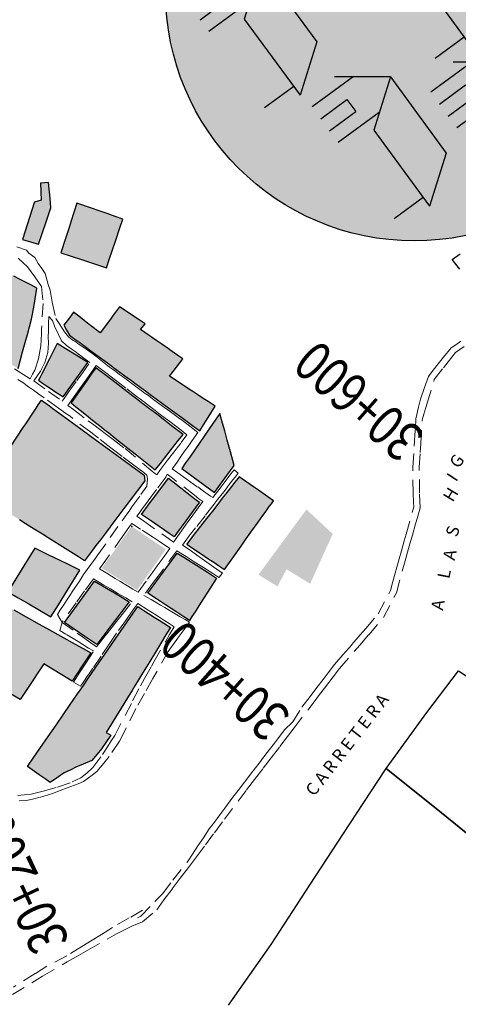
# Model space of a CAD drawing. Units: millimetres. Extents: x 0 to 1149954, y 0 to 8292699.
# Drawn here: x 774432 to 774707, y 8149684 to 8150300 of the extents above; entities that cross this region are included whole.
import ezdxf

# ---------------------------------------------------------------- set-up
doc = ezdxf.new("R2010")
doc.units = ezdxf.units.MM
doc.linetypes.add('DGN Style 2', pattern=[14.09849, 8.459094, -5.639396])
for name, color, linetype in [('1', 7, 'Continuous'), ('1-Achu-ID', 203, 'Continuous'), ('1-Carretera Afirmada xx', 8, 'Continuous'), ('1-Poblados Cuadrados', 251, 'Continuous'), ('1-Terreno Verde-ed', 98, 'Continuous'), ('1-Texto Estacado 01', 50, 'Continuous'), ('Limite Manzana', 7, 'Continuous'), ('Z-URBANA', 7, 'Continuous')]:
    doc.layers.add(name, color=color, linetype=linetype)
doc.styles.add('SIMPLEX', font='simplex.shx')
doc.styles.add('WMF-Arial0', font='ARIAL.TTF')

# ---------------------------------------------------------------- blocks, each defined once
blk = doc.blocks.new('A$C7503790E')
at = {"layer": 'Z-URBANA'}
blk.add_hatch(color=51, dxfattribs=at).paths.add_polyline_path([(0, 12.589, 1), (25.178, 12.589, 1)])
at = {"layer": 'Z-URBANA', "linetype": 'Continuous'}
for p, q in [((13.624, 22.15), (18.404, 22.15)), ((12.503, 20.625), (12.503, 18.05)), ((14.745, 20.625), (14.745, 18.05)), ((4.324, 20.144), (9.104, 20.144)), ((13.25, 18.05), (13.25, 19.698)), ((13.25, 19.698), (13.998, 19.698)), ((13.998, 18.05), (13.998, 19.698)), ((15.295, 19.876), (20.075, 19.876)), ((19.523, 19.876), (19.523, 18.05)), ((3.203, 18.619), (3.203, 16.044)), ((5.445, 18.619), (5.445, 16.044)), ((3.95, 17.692), (4.697, 17.692)), ((3.95, 16.044), (3.95, 17.692)), ((4.697, 16.044), (4.697, 17.692)), ((5.995, 17.87), (10.775, 17.87)), ((10.223, 17.87), (10.223, 16.044)), ((10.022, 15.558), (14.802, 15.558)), ((8.902, 14.033), (8.902, 11.457)), ((11.143, 14.033), (11.143, 11.457)), ((18.289, 14.365), (23.069, 14.365)), ((2.424, 13.175), (7.204, 13.175)), ((9.649, 11.457), (9.649, 13.106)), ((9.649, 13.106), (10.396, 13.106)), ((10.396, 11.457), (10.396, 13.106)), ((11.694, 13.283), (16.474, 13.283)), ((15.922, 13.283), (15.922, 11.457)), ((17.168, 12.84), (17.168, 10.264)), ((19.41, 12.84), (19.41, 10.264)), ((19.961, 12.09), (24.74, 12.09)), ((24.189, 12.09), (24.189, 10.264)), ((1.304, 11.65), (1.304, 9.075)), ((3.545, 11.65), (3.545, 9.075)), ((17.915, 11.913), (18.663, 11.913)), ((17.915, 10.264), (17.915, 11.913)), ((18.663, 10.264), (18.663, 11.913)), ((2.051, 10.723), (2.798, 10.723)), ((2.051, 9.075), (2.051, 10.723)), ((2.798, 9.075), (2.798, 10.723)), ((4.096, 10.901), (8.876, 10.901)), ((8.324, 10.901), (8.324, 9.075)), ((15.334, 9.081), (20.114, 9.081)), ((14.213, 7.556), (14.213, 4.981)), ((16.455, 7.556), (16.455, 4.981)), ((6.927, 7.121), (11.706, 7.121)), ((14.96, 6.629), (15.708, 6.629)), ((14.96, 4.981), (14.96, 6.629)), ((15.708, 4.981), (15.708, 6.629)), ((17.005, 6.807), (21.785, 6.807)), ((21.234, 6.807), (21.234, 4.981)), ((5.806, 5.596), (5.806, 3.021)), ((8.047, 5.596), (8.047, 3.021)), ((6.553, 3.021), (6.553, 4.669)), ((6.553, 4.669), (7.3, 4.669)), ((7.3, 3.021), (7.3, 4.669)), ((8.598, 4.847), (13.378, 4.847)), ((12.826, 4.847), (12.826, 3.021))]:
    blk.add_line(p, q, dxfattribs=at)
at = {"layer": 'Z-URBANA', "linetype": 'Continuous', "flags": 128}
for points in [[(13.624, 22.15), (11.952, 19.876)], [(13.624, 22.15), (15.295, 19.876)], [(18.404, 22.15), (20.075, 19.876)], [(4.324, 20.144), (2.652, 17.87)], [(4.324, 20.144), (5.995, 17.87)], [(9.104, 20.144), (10.775, 17.87)], [(10.022, 15.558), (8.351, 13.283)], [(10.022, 15.558), (11.694, 13.283)], [(14.802, 15.558), (16.474, 13.283)], [(18.289, 14.365), (16.618, 12.09)], [(18.289, 14.365), (19.961, 12.09)], [(23.069, 14.365), (24.74, 12.09)], [(2.424, 13.175), (0.753, 10.901)], [(2.424, 13.175), (4.096, 10.901)], [(7.204, 13.175), (8.876, 10.901)], [(15.334, 9.081), (13.662, 6.807)], [(15.334, 9.081), (17.005, 6.807)], [(20.114, 9.081), (21.785, 6.807)], [(6.927, 7.121), (5.255, 4.847)], [(6.927, 7.121), (8.598, 4.847)], [(11.706, 7.121), (13.378, 4.847)]]:
    blk.add_lwpolyline(points, dxfattribs=at)
at = {"layer": 'Z-URBANA', "linetype": 'Continuous'}
blk.add_circle((12.589, 12.589), 12.589, dxfattribs=at)
blk = doc.blocks.new('Zonas-Urbanas')
at = {"layer": '1', "linetype": 'Continuous', "lineweight": 0, "xscale": 9.43999999994412, "yscale": 9.43999999947846, "zscale": 9.44}
blk.add_blockref('A$C7503790E', (-119.69, -117.98), dxfattribs=at)

msp = doc.modelspace()

# ---------------------------------------------------------------- hatches: boundary and pattern name
at = {"layer": '1-Poblados Cuadrados'}
for points in [[(774451.59, 8150182.03), (774450.14, 8150197.76), (774445.14, 8150197.33), (774445.44, 8150186.79), (774441.27, 8150185.42), (774433.87, 8150162.15), (774443.88, 8150159.14)], [(774496.65, 8150174.92), (774467.85, 8150184.8), (774457.85, 8150153.72), (774486.41, 8150144.44)], [(774474.66, 8150085.25), (774455.38, 8150097.06), (774443.82, 8150074.04), (774459.24, 8150063.68)], [(774566.17, 8150021.32), (774557.39, 8150053.18), (774533.47, 8150018.78), (774554.02, 8150003.84)], [(774590.89, 8149998.66), (774569.32, 8150013.72), (774536.55, 8149971.55), (774560.16, 8149955.65)], [(774544.5, 8149997.76), (774525.16, 8150012.88), (774508.23, 8149990.11), (774528.65, 8149976.13)], [(774627.99, 8149977.92), (774611.55, 8149993.23), (774581.5, 8149952.41), (774593.41, 8149945.04), (774599.07, 8149955.81), (774613.81, 8149946.74)], [(774523.53, 8149968.36), (774502.13, 8149982.59), (774483.41, 8149956.49), (774505.58, 8149942.75)], [(774469.74, 8149955.25), (774441.39, 8149968.93), (774424.55, 8149941.75), (774451.54, 8149926.09)], [(774555.28, 8149950.34), (774530.64, 8149965.89), (774512.21, 8149940.95), (774538.29, 8149923.72)], [(774500.64, 8149935.49), (774478.95, 8149948.26), (774460.08, 8149922.57), (774480.23, 8149908.68)], [(774447.2, 8149896.57), (774464.92, 8149885.73), (774476.45, 8149903.5), (774410.94, 8149940.07), (774386.12, 8149902.11), (774432.26, 8149874.28)], [(774526.47, 8149919.41), (774505.9, 8149932.45), (774436.92, 8149832.39), (774451.13, 8149822.39), (774459.81, 8149828.41), (774463.97, 8149830.39), (774477.28, 8149836.24), (774483.31, 8149843.47), (774489.09, 8149851.91), (774486.2, 8149853.71)]]:
    msp.add_hatch(color=256, dxfattribs=at).paths.add_polyline_path(points)
h = msp.add_hatch(color=256, dxfattribs=at)
h.paths.add_polyline_path([(774439.48, 8150112.39), (774442.79, 8150131.67), (774405.56, 8150151.07), (774398.81, 8150127.81), (774364.35, 8150148.05), (774354.39, 8150130.19), (774366.3, 8150122.59), (774379.23, 8150114.35), (774391.97, 8150106.23), (774430.98, 8150081.36)])
h.paths.add_polyline_path([(774317.93, 8150133.22), (774350.47, 8150132.31), (774350.58, 8150136.19), (774318.03, 8150137.09)], flags=9)
h = msp.add_hatch(color=256, dxfattribs=at)
h.paths.add_polyline_path([(774554.48, 8150057.78), (774530.25, 8150073.71), (774517.99, 8150062.12), (774544.79, 8150042.47)])
h.paths.add_polyline_path([(774530.25, 8150073.71), (774525.81, 8150076.63), (774534.12, 8150087.48), (774512.75, 8150102.41), (774493.63, 8150079.99), (774517.99, 8150062.12)])
h.paths.add_polyline_path([(774512.75, 8150102.41), (774507.73, 8150105.91), (774510.63, 8150109.29), (774494.48, 8150120.01), (774482.31, 8150103.74), (774465.68, 8150116.76), (774459.66, 8150108.44), (774463.23, 8150102.28), (774493.63, 8150079.99)])
h = msp.add_hatch(color=256, dxfattribs=at)
h.paths.add_polyline_path([(774489.13, 8150074.71), (774471.49, 8150054.04), (774516.85, 8150017.94), (774534.32, 8150040.14)])
h.paths.add_polyline_path([(774489.13, 8150074.71), (774479.69, 8150081.93), (774464.15, 8150059.88), (774471.49, 8150054.04)])
h = msp.add_hatch(color=256, dxfattribs=at)
h.paths.add_polyline_path([(774510.4, 8150011.07), (774509.98, 8150014.75), (774465.57, 8150047.09), (774416.3, 8149989.33), (774419.97, 8149986.85), (774423.77, 8149991.85), (774472.57, 8149961.19)])
h.paths.add_polyline_path([(774465.57, 8150047.09), (774445.64, 8150061.62), (774402.98, 8149998.3), (774416.3, 8149989.33)])

# ---------------------------------------------------------------- linework, layer by layer
at = {"layer": '1-Carretera Afirmada xx', "linetype": 'DGN Style 2', "lineweight": 0}
for points in [[(774430.23, 8150157.57, 81.22), (774436.22, 8150155.44, 80.89), (774437.83, 8150153.61, 80.77), (774441.56, 8150150.82, 80.53), (774443.48, 8150147.2, 80.32), (774445.79, 8150143.92, 80.12), (774447.93, 8150140.87, 79.95), (774449.75, 8150134.07, 79.69), (774451.08, 8150130.47, 79.66), (774452.28, 8150122.92, 79.57), (774454.69, 8150112.68, 79.43), (774456.69, 8150109.54, 79.63), (774459.99, 8150104.36, 80.38), (774462.52, 8150101.17, 80.98), (774464.73, 8150099.66, 81.45), (774467.12, 8150098.02, 81.88), (774469.34, 8150096.5, 82.12), (774471.48, 8150095.03, 82.27), (774473.61, 8150093.57, 82.37), (774475.82, 8150092.06, 82.41), (774477.83, 8150090.69, 82.4), (774479.65, 8150089.23, 82.33), (774485.93, 8150084.21, 81.99), (774488.31, 8150082.31, 81.88), (774490.21, 8150080.91, 81.85), (774492.17, 8150079.47, 81.85), (774494.54, 8150077.73, 81.82), (774496.45, 8150076.32, 81.76), (774498.69, 8150074.68, 81.61), (774502.32, 8150072.01, 81.41), (774506.48, 8150068.95, 81.2), (774510.67, 8150065.87, 81.01), (774512.62, 8150064.44, 80.9), (774515.26, 8150062.49, 80.65), (774521.44, 8150057.95, 79.85), (774524.77, 8150055.5, 79.51), (774531.2, 8150050.78, 79.25), (774533.87, 8150048.81, 79.18), (774538.61, 8150045.32, 79.32), (774543.51, 8150041.32, 79.7), (774539.57, 8150035.72, 79.29), (774537.39, 8150032.62, 79.02), (774535.26, 8150029.61, 78.78), (774532.95, 8150026.32, 78.48), (774530.08, 8150022.25, 78.08), (774527.53, 8150018.62, 77.69), (774530.94, 8150016.19, 77.62), (774536.31, 8150012.38, 77.43), (774543.46, 8150007.3, 77.09), (774547.07, 8150004.74, 76.85), (774551.51, 8150001.58, 76.58), (774552.95, 8150000.62, 76.52), (774554.46, 8150002.61, 76.56), (774556.06, 8150004.72, 76.73), (774560.6, 8150010.7, 77.16), (774564.21, 8150015.47, 77.6), (774566.2, 8150018.09, 78.01), (774568.86, 8150015.98, 77.67), (774566.91, 8150013.48, 77.38), (774565.53, 8150011.72, 77.23), (774562.59, 8150007.94, 76.92), (774561.19, 8150006.15, 76.8), (774559.79, 8150004.35, 76.72), (774556.14, 8149999.67, 76.42), (774553.51, 8149996.29, 76.28), (774548.03, 8149989.27, 76.08), (774542.18, 8149981.77, 75.67), (774538.19, 8149976.64, 75.36), (774533.97, 8149970.98, 74.99), (774536.8, 8149969, 74.8), (774539.51, 8149967.1, 74.78), (774542.72, 8149964.84, 74.48), (774546.15, 8149962.43, 73.97), (774549.2, 8149960.29, 73.55), (774552.08, 8149958.27, 73.36), (774555.07, 8149956.17, 73.24), (774559.04, 8149953.39, 73), (774556.75, 8149950.68, 72.85), (774552.91, 8149953.12, 73.02), (774549.28, 8149955.43, 73.13), (774547.09, 8149956.82, 73.27), (774544.03, 8149958.77, 73.59), (774540.69, 8149960.89, 73.99), (774536.28, 8149963.7, 74.36), (774530.42, 8149967.43, 74.77), (774521.76, 8149955.71, 74.02), (774518.7, 8149951.57, 73.74), (774515.81, 8149947.67, 73.57), (774509.76, 8149939.47, 73.29), (774514.31, 8149936.8, 72.63), (774517.51, 8149934.93, 72.13), (774520.15, 8149933.39, 71.75), (774522.81, 8149931.83, 71.49), (774526.14, 8149929.88, 71.27), (774529.32, 8149928.02, 71.13), (774532.51, 8149926.15, 71.04), (774535.69, 8149924.29, 71.11), (774538.37, 8149922.72, 71.24), (774534.97, 8149918.08, 71.09), (774531.88, 8149913.88, 70.76), (774530.37, 8149911.82, 70.51), (774528.78, 8149909.65, 70.2), (774527.04, 8149907.28, 69.95), (774524.94, 8149904.41, 69.72), (774515.3, 8149887.38, 68.28), (774510.09, 8149878.17, 67.53), (774504.69, 8149868.62, 66.78), (774498.7, 8149856.7, 65.91), (774496.07, 8149851.47, 65.51), (774494.45, 8149848.26, 65.29), (774488.07, 8149838.74, 64.89), (774484.65, 8149834.55, 64.31), (774480.36, 8149829.28, 63.96), (774477.41, 8149827.08, 63.6), (774475.06, 8149825.31, 63.37), (774472.06, 8149823.12, 63.08), (774468.65, 8149821.54, 62.78), (774461.77, 8149819.05, 62.19), (774457.31, 8149817.33, 61.8), (774452.55, 8149815.47, 61.48), (774444.09, 8149812.94, 60.91), (774440.95, 8149812.23, 60.7), (774436.22, 8149811.15, 60.42), (774431.68, 8149810.88, 60.04)], [(774431.02, 8150150.46, 80.87), (774434.2, 8150147.59, 80.57), (774436.98, 8150145.1, 80.29), (774441.49, 8150138.7, 79.89), (774445.65, 8150132.81, 79.66), (774446.62, 8150122.19, 79.45), (774445.76, 8150105.77, 79.2), (774445.62, 8150103.14, 79.14), (774445.43, 8150099.36, 79.15), (774445.23, 8150095.69, 79.12), (774443.85, 8150087.49, 79.01), (774441.5, 8150080.32, 78.9), (774440.12, 8150077.82, 79.04), (774438.51, 8150074.89, 79.32), (774432.25, 8150078.98, 80.02), (774428.7, 8150081.19, 80.39)], [(774458.61, 8150060.97, 78.6), (774459.88, 8150062.75, 79.35), (774461.14, 8150064.52, 79.94), (774462.42, 8150066.31, 80.18), (774467.86, 8150073.94, 81.13), (774470.43, 8150077.54, 81.6), (774475.9, 8150085.2, 82.04), (774473.05, 8150087.29, 82.06), (774469.43, 8150089.95, 82.02), (774466.64, 8150091.99, 81.94), (774464.32, 8150093.68, 81.71), (774461.33, 8150095.88, 81.23), (774458.15, 8150098.66, 80.74), (774456.39, 8150102.72, 80.22), (774453.9, 8150107.92, 79.58), (774452.62, 8150111.55, 79.38), (774450.2, 8150113.89, 79.32), (774449.98, 8150109.68, 79.24), (774449.98, 8150104.63, 79.17), (774449.84, 8150101.55, 79.14), (774449.95, 8150097.31, 79.1), (774449.58, 8150091.52, 79.12), (774447.71, 8150085.12, 78.98), (774445.05, 8150079.66, 78.82), (774440.79, 8150073.67, 79.07)], [(774502.14, 8149732.41, 11.84), (774508.92, 8149735.12, 11.24), (774517.81, 8149742.74, 10.13), (774522.31, 8149748.96, 9.27), (774527.56, 8149755.9, 8.15), (774532.51, 8149762.44, 7.67), (774537.64, 8149769.14, 7.18), (774542.73, 8149775.8, 6.27), (774548.35, 8149783.4, 6.04), (774553.91, 8149790.92, 5.21), (774560.25, 8149799.42, 4.54), (774568.72, 8149810.66, 3.98), (774574.08, 8149817.78, 3.24), (774579, 8149824.2, 2.76), (774584.53, 8149831.42, 2.44), (774589.42, 8149837.8, 2.29), (774594.91, 8149844.96, 2.3), (774599.75, 8149851.27, 2.18), (774603.78, 8149856.53, 2.07), (774615.73, 8149872.13, 2.03), (774619.74, 8149877.36, 2.07), (774622.9, 8149881.48, 2.01), (774625.59, 8149884.99, 1.93), (774628.32, 8149888.56, 1.97), (774632.25, 8149893.68, 1.97), (774644.89, 8149908.33, 1.95), (774650.54, 8149914.88, 1.89), (774659.83, 8149925.64, 2.02), (774667.83, 8149941.01, 2.09), (774673.36, 8149961.17, 2.18), (774675.49, 8149968.73, 2.19), (774676.72, 8149973.09, 2.18), (774677.88, 8149977.23, 2.22), (774679.85, 8149984.23, 2.34), (774680.97, 8149988.21, 2.38), (774682.69, 8149994.3, 2.36), (774682.3, 8150003.42, 2.32), (774682.18, 8150019.6, 2.27), (774682.78, 8150028.92, 2.22), (774683.12, 8150034.34, 2.17), (774684.07, 8150049.25, 2.37), (774685.12, 8150052.8, 2.34), (774686.35, 8150056.96, 2.39), (774687.2, 8150059.83, 2.51), (774691.56, 8150074.59, 3.62), (774697.23, 8150081.81, 4.24), (774700.22, 8150085.58, 4.47), (774704.8, 8150091.34, 4.56), (774710.31, 8150095.12, 4.39)], [(774505.72, 8149737.7, 11.18), (774507.81, 8149738.68, 10.94), (774516.69, 8149747.88, 9.65), (774521.46, 8149752.83, 9.02), (774527.93, 8149761.19, 8.16), (774537.39, 8149773.41, 7.12), (774540.22, 8149777.64, 6.82), (774543.59, 8149782.69, 6.27), (774546.99, 8149787.76, 5.87), (774550.7, 8149793.31, 5.61), (774553.9, 8149797.59, 5.42), (774557.33, 8149802.2, 4.96), (774560.48, 8149806.42, 4.7), (774565.52, 8149813.19, 4.1), (774568.7, 8149817.33, 3.61), (774572.79, 8149822.68, 3.2), (774578.19, 8149829.72, 2.82), (774583.49, 8149836.63, 2.41), (774588.46, 8149843.12, 2.84), (774592.93, 8149848.96, 2.72), (774597.87, 8149855.39, 2.07), (774603.08, 8149860.28, 2.05), (774608.66, 8149869.48, 2.07), (774613.82, 8149876.22, 2.1), (774618.11, 8149881.81, 2.08), (774622.04, 8149886.94, 2.07), (774625.15, 8149891, 2.11), (774629.14, 8149896.21, 2.21), (774634.32, 8149902.21, 2.3), (774639.87, 8149908.64, 2.29), (774645.12, 8149914.72, 2.06), (774648.65, 8149918.81, 2.05), (774656.49, 8149927.9, 2.09), (774664.09, 8149942.48, 2.11), (774665.64, 8149948.13, 2.09), (774667.08, 8149953.39, 2.15), (774668.09, 8149957.06, 2.25), (774669.51, 8149962.24, 2.29), (774670.94, 8149967.34, 2.29), (774671.85, 8149970.57, 2.26), (774672.69, 8149973.54, 2.19), (774673.9, 8149977.86, 2.16), (774678.66, 8149994.77, 2.31), (774678.53, 8149997.84, 2.41), (774678.3, 8150003.32, 2.38), (774678.18, 8150019.71, 2.35), (774679.01, 8150032.75, 2.33), (774679.22, 8150035.96, 2.29), (774679.48, 8150040.11, 2.34), (774679.74, 8150044.12, 2.42), (774680.11, 8150049.95, 2.64), (774681.73, 8150057.27, 2.96), (774682.84, 8150062.27, 3.21), (774685.43, 8150069.49, 3.58), (774687.94, 8150076.46, 4.17), (774690.95, 8150080.3, 4.19), (774694.09, 8150084.29, 4.46), (774697.41, 8150088.47, 4.84), (774702.04, 8150094.29, 5.19), (774704.97, 8150096.31, 5.01), (774708.18, 8150098.51, 4.76)], [(774515.62, 8150016.63, 77.09), (774517.77, 8150015, 77.12), (774520.17, 8150018.16, 77.39), (774524.62, 8150024.01, 77.95), (774527.7, 8150028.06, 78.27), (774533.12, 8150035.19, 78.74), (774536.74, 8150039.94, 79.15), (774533.07, 8150042.75, 79.09), (774529.48, 8150045.49, 79.14), (774525.97, 8150048.17, 79.26), (774523.14, 8150050.33, 79.39), (774520.02, 8150052.72, 79.59), (774516.81, 8150055.16, 79.84), (774511.49, 8150059.23, 80.57), (774509.57, 8150060.7, 80.79), (774507.64, 8150062.16, 80.96), (774505.79, 8150063.58, 81.02), (774498.52, 8150069.13, 81.2), (774494.75, 8150072.01, 81.47), (774491.99, 8150074.12, 81.68), (774485.66, 8150078.95, 81.75), (774479.99, 8150083.28, 82.05), (774477.06, 8150079.17, 81.89), (774474.11, 8150075.06, 81.5), (774469.73, 8150068.95, 80.77), (774465.66, 8150063.27, 79.89), (774462.06, 8150058.25, 78.71), (774465.73, 8150055.68, 78.45), (774474.88, 8150048.77, 77.69), (774478.42, 8150046.1, 77.35), (774481.93, 8150043.45, 77.1), (774486.36, 8150040.1, 76.88), (774490.54, 8150036.95, 76.77), (774498.07, 8150031.27, 76.74), (774515.83, 8150016.44, 76.99)], [(774430.86, 8149814.24, 60.02), (774434.82, 8149814.63, 60.3), (774439.21, 8149815.07, 60.56), (774446.61, 8149817.03, 61.08), (774455.6, 8149819.4, 61.73), (774464.96, 8149822.79, 62.45), (774470.26, 8149825.39, 62.88), (774474.07, 8149828.13, 63.23), (774477.81, 8149831.72, 63.61), (774483.79, 8149839.89, 64.27), (774486.9, 8149844.69, 64.87), (774489.37, 8149848.51, 65.27), (774491.5, 8149851.82, 65.49), (774502.74, 8149873.42, 67.14), (774507.62, 8149882.79, 67.83), (774510.06, 8149887.48, 68.09), (774514.53, 8149895.27, 68.8), (774516.03, 8149897.88, 68.91), (774523.41, 8149910.73, 69.97), (774525.85, 8149914.99, 70.3), (774528.67, 8149919.89, 70.55), (774525.63, 8149921.84, 70.6), (774522.17, 8149924.05, 70.9), (774519.02, 8149926.07, 71.3), (774516.16, 8149927.9, 71.72), (774512.51, 8149930.24, 72.35), (774505.9, 8149934.47, 73.21), (774502.88, 8149930.22, 73.07), (774498.78, 8149924.45, 72.69), (774492.59, 8149915.74, 71.88), (774488.42, 8149909.57, 71.58), (774482.92, 8149901.44, 71.17), (774477.88, 8149893.99, 70.69), (774475.77, 8149890.88, 70.51), (774474.15, 8149888.48, 70.34), (774472.68, 8149886.3, 70.18), (774471.37, 8149884.36, 69.95), (774470.17, 8149882.6, 69.67), (774465.6, 8149885.19, 69.55), (774469.7, 8149891.53, 70.11), (774473.32, 8149897.12, 70.49), (774478.21, 8149904.68, 71.07), (774475.17, 8149906.53, 70.99), (774471.5, 8149908.76, 71.02), (774468.53, 8149910.57, 71.13), (774460.93, 8149915.19, 71.48), (774457.16, 8149917.49, 71.75), (774458.55, 8149922.6, 71.88), (774455.66, 8149927.6, 72.09), (774457.18, 8149930.08, 72.3), (774459.77, 8149933.96, 72.72), (774462.17, 8149937.58, 73.08), (774466.58, 8149944.21, 73.67), (774469.36, 8149948.39, 73.98), (774472.06, 8149952.45, 74.24), (774476.59, 8149958.79, 74.61), (774478.43, 8149961.36, 74.73), (774480.97, 8149964.92, 74.87), (774488.61, 8149975.61, 75.23), (774496.18, 8149986.21, 75.61), (774499.03, 8149990.2, 75.74), (774500.45, 8149992.17, 75.83), (774502.3, 8149994.77, 75.97), (774507.84, 8150002.52, 76.46), (774511.67, 8150007.87, 76.76), (774512.11, 8150012.34, 76.89), (774511.59, 8150014.76, 76.92), (774509.76, 8150016.44, 76.92), (774503.54, 8150021.01, 76.83), (774496.11, 8150026.47, 76.7), (774492.46, 8150029.27, 76.65), (774489.07, 8150031.87, 76.63), (774481.27, 8150037.86, 76.81), (774476.47, 8150041.54, 77.11), (774464.84, 8150050.47, 78.28), (774462.91, 8150051.95, 78.42), (774460.34, 8150053.78, 78.56), (774458.35, 8150055.2, 78.64), (774456.3, 8150056.67, 78.7), (774447.34, 8150063.07, 78.75), (774443.99, 8150065.47, 78.82), (774440.58, 8150067.9, 78.95), (774437.57, 8150070.06, 79.17), (774433.91, 8150072.67, 79.52), (774430.82, 8150074.56, 79.87)], [(774440.77, 8150073.68, 79.01), (774450.05, 8150067.12, 78.89), (774458.65, 8150061.04, 78.84)], [(774478.2, 8149949.76, 74.18), (774472.69, 8149942.27, 73.62), (774467.42, 8149934.87, 73.08), (774458.55, 8149922.6, 71.9), (774468, 8149915.91, 71.34), (774471.26, 8149913.61, 71.23), (774475.15, 8149910.86, 71.19), (774480.15, 8149907.31, 71.27), (774484.66, 8149913.02, 71.58), (774488.27, 8149917.6, 71.96), (774491.86, 8149922.14, 72.29), (774496.16, 8149927.59, 72.69), (774502.41, 8149935.5, 73.22), (774498.38, 8149937.87, 73.3), (774493.5, 8149940.74, 73.49), (774488.76, 8149943.54, 73.7), (774484.77, 8149945.89, 73.96), (774478.2, 8149949.76, 74.18)], [(774508.95, 8149742.47, 10.87), (774500.63, 8149737.65, 12.03), (774490.18, 8149731.66, 13.1), (774483.23, 8149727.37, 13.86), (774477.3, 8149723.71, 14.58), (774470.92, 8149719.78, 15.4), (774461.58, 8149713.94, 16.19), (774449.06, 8149707.41, 17.41), (774441.61, 8149702.78, 18.08), (774428.05, 8149694.36, 19.13)], [(774427.6, 8149689.75, 19.19), (774446.28, 8149701.21, 17.63), (774461.78, 8149710.08, 16.1), (774467.34, 8149713.25, 15.51), (774474.61, 8149717.41, 14.78), (774492.64, 8149727.73, 12.79), (774497.23, 8149730.07, 12.32), (774502.14, 8149732.41, 11.83)]]:
    msp.add_polyline3d(points, dxfattribs=at)
for points in [[(774523.43, 8150013.51, 77.18), (774517.66, 8150005.7, 76.96), (774514.68, 8150001.67, 76.86), (774510.18, 8149995.59, 76.74), (774508.76, 8149993.66, 76.6), (774507.34, 8149991.73, 76.14), (774505.36, 8149989.05, 75.66), (774509.5, 8149986.11, 75.6), (774525.11, 8149975.02, 75.27), (774528.25, 8149972.79, 75.12), (774530.36, 8149975.72, 75.51), (774532.3, 8149978.4, 75.84), (774535.87, 8149983.36, 75.85), (774537.34, 8149985.4, 75.9), (774538.79, 8149987.41, 75.98), (774540.39, 8149989.64, 76.13), (774543.77, 8149994.33, 76.42), (774546.57, 8149998.21, 76.54), (774544.26, 8149999.98, 76.8), (774541.42, 8150002.16, 77.04), (774528.47, 8150012.1, 77.15), (774524.27, 8150015.32, 77.27)], [(774501.26, 8149983.15, 75.41), (774498.9, 8149979.83, 75.27), (774496.41, 8149976.33, 75.16), (774488.22, 8149964.82, 74.82), (774485.25, 8149960.63, 74.67), (774481.98, 8149956.04, 74.48), (774487.12, 8149952.94, 74.16), (774491.88, 8149950.07, 73.91), (774494.76, 8149948.33, 73.9), (774499.48, 8149945.48, 73.73), (774502.89, 8149943.42, 73.46), (774506.14, 8149941.46, 73.42), (774512.13, 8149949.71, 73.59), (774515.07, 8149953.77, 73.75), (774518.08, 8149957.92, 73.99), (774521.8, 8149963.05, 74.36), (774526.02, 8149968.87, 74.85), (774519.51, 8149973.15, 75.13), (774515.81, 8149975.59, 75.2), (774507.73, 8149980.9, 75.31), (774502.29, 8149984.47, 75.47)]]:
    msp.add_polyline3d(points, close=True, dxfattribs=at)
at = {"layer": '1-Poblados Cuadrados'}
for points in [[(774441.35, 8150185.65, 84.85), (774433.87, 8150162.15, 81.42), (774443.88, 8150159.14, 81.24), (774446.14, 8150165.85, 81.66), (774448.59, 8150173.14, 81.99), (774451.59, 8150182.03, 82.75), (774451.04, 8150187.99, 83.42), (774450.14, 8150197.76, 84.16), (774445.14, 8150197.33, 84.38), (774445.44, 8150186.79, 83.61), (774441.27, 8150185.42, 84.68)], [(774467.85, 8150184.8, 84.16), (774465.98, 8150179, 83.08), (774464.33, 8150173.85, 82.32), (774462.96, 8150169.59, 81.9), (774460.74, 8150162.69, 81.61), (774457.85, 8150153.72, 81.08), (774470.71, 8150149.54, 81.17), (774477.59, 8150147.3, 80.98), (774486.41, 8150144.44, 80.02), (774488.34, 8150150.18, 80.5), (774489.99, 8150155.1, 80.68), (774492.45, 8150162.41, 81.75), (774494.59, 8150168.79, 83.23), (774496.65, 8150174.92, 85.73), (774491.88, 8150176.56, 84.75), (774486.71, 8150178.33, 84.25), (774481.71, 8150180.04, 84.15), (774476.98, 8150181.67, 84.22), (774467.85, 8150184.8, 84.39)], [(774430.98, 8150081.36, 80.43), (774432.29, 8150086.15, 80.89), (774433.87, 8150091.9, 81.07), (774435.43, 8150097.61, 81.04), (774436.82, 8150102.68, 80.94), (774439.48, 8150112.39, 80.33), (774440.77, 8150119.9, 80.13), (774441.65, 8150125.05, 79.95), (774442.79, 8150131.67, 79.77), (774439.33, 8150133.47, 80.72), (774435.55, 8150135.44, 82.16), (774432.39, 8150137.08, 83.24), (774428.42, 8150139.16, 84.23)], [(774463.21, 8150102.3, 81.36), (774466.55, 8150099.85, 81.97), (774469.61, 8150097.61, 82.37), (774473.81, 8150094.52, 82.58), (774475.81, 8150093.06, 82.62), (774478.2, 8150091.3, 82.56), (774486.92, 8150084.91, 82.01), (774490.81, 8150082.06, 81.94), (774496.4, 8150077.96, 81.93), (774499.25, 8150075.87, 81.79), (774501.99, 8150073.86, 81.53), (774504.12, 8150072.29, 81.38), (774510.73, 8150067.45, 81.13), (774513.76, 8150065.23, 81), (774517.53, 8150062.46, 80.61), (774521.51, 8150059.55, 80.05), (774526.32, 8150056.02, 79.45), (774533.42, 8150050.81, 79.54), (774540.3, 8150045.76, 79.47), (774544.79, 8150042.47, 79.83), (774547.18, 8150046.26, 80.22), (774550.03, 8150050.75, 80.41), (774554.48, 8150057.78, 80.54), (774550.06, 8150060.69, 79.6), (774546.96, 8150062.72, 78.82), (774543.5, 8150065, 78.53), (774540.51, 8150066.96, 78.7), (774537.79, 8150068.75, 79.05), (774534.89, 8150070.66, 79.73), (774525.81, 8150076.63, 82.04), (774528.08, 8150079.59, 82.15), (774530.11, 8150082.25, 82.38), (774532.23, 8150085.02, 82.47), (774534.12, 8150087.48, 82.02), (774531.1, 8150089.59, 82.6), (774526.92, 8150092.51, 82.63), (774524.94, 8150093.89, 82.75), (774523.08, 8150095.19, 82.91), (774520.96, 8150096.67, 83.21), (774517.93, 8150098.79, 83.68), (774507.73, 8150105.91, 84.78), (774510.63, 8150109.29, 83.7), (774506.24, 8150112.2, 84.45), (774494.48, 8150120.01, 85.47), (774492, 8150116.69, 85.43), (774490.52, 8150114.72, 85.39), (774488.78, 8150112.39, 85.22), (774482.31, 8150103.74, 84.29), (774475.58, 8150109.01, 84.11), (774472.44, 8150111.47, 84.11), (774469.03, 8150114.14, 84.19), (774465.68, 8150116.76, 84.15), (774463.11, 8150113.21, 83.09), (774459.66, 8150108.44, 80.84), (774461.36, 8150105.5, 80.86), (774463.23, 8150102.28, 81.12)], [(774418.07, 8150020.26, 76.96), (774434.29, 8150044.6, 77.92), (774435.8, 8150046.87, 78.06), (774441.07, 8150054.77, 78.49), (774442.37, 8150056.71, 78.55), (774443.67, 8150058.67, 78.55), (774445.64, 8150061.62, 78.61), (774450.59, 8150058.01, 78.82), (774452.68, 8150056.48, 78.94), (774455.02, 8150054.79, 78.92), (774458.71, 8150052.1, 78.84), (774467.92, 8150045.39, 77.83), (774479.13, 8150037.22, 76.89), (774484.58, 8150033.25, 76.64), (774488.17, 8150030.63, 76.63), (774492.91, 8150027.18, 76.66), (774509.98, 8150014.75, 76.9), (774510.4, 8150011.07, 76.85), (774500.6, 8149998.15, 76.17), (774497.31, 8149993.82, 75.83), (774491.65, 8149986.35, 75.65), (774488.67, 8149982.42, 75.53), (774485.66, 8149978.46, 75.44), (774482.53, 8149974.32, 75.47), (774479.76, 8149970.67, 75.31), (774477.59, 8149967.82, 75.07), (774472.57, 8149961.19, 74.68), (774468.85, 8149963.52, 74.84), (774457.22, 8149970.83, 75.2), (774453.12, 8149973.41, 75.36), (774449.86, 8149975.46, 74.74), (774446.2, 8149977.76, 72.91), (774442.18, 8149980.29, 71.58), (774438.43, 8149982.64, 71.69), (774435.51, 8149984.47, 72.27), (774431.93, 8149986.72, 73.17)], [(774441.42, 8149968.98, 71.22), (774438.73, 8149964.65, 71.08), (774436.31, 8149960.74, 71.19), (774431.29, 8149952.63, 72.4), (774424.55, 8149941.75, 71.69), (774430.97, 8149938.03, 72.1), (774437.67, 8149934.14, 72.13), (774444.39, 8149930.24, 72.1), (774451.54, 8149926.09, 71.89), (774456.27, 8149933.66, 72.45), (774461.94, 8149942.75, 73.33), (774469.74, 8149955.25, 74.37), (774462.1, 8149958.93, 74.36), (774453.47, 8149963.1, 73.96), (774450.16, 8149964.7, 73.37), (774445.67, 8149966.86, 72.35), (774441.39, 8149968.93, 71.17)], [(774428.26, 8149930.4, 72.26), (774436.13, 8149926.01, 72.1), (774444.27, 8149921.46, 71.88), (774450.71, 8149917.87, 71.85), (774457.8, 8149913.91, 71.52), (774466.68, 8149908.96, 70.87), (774471.68, 8149906.17, 70.79), (774476.45, 8149903.5, 70.76)], [(774476.48, 8149903.56, 70.78), (774471.19, 8149895.4, 70.32), (774464.92, 8149885.73, 69.57), (774458.34, 8149889.75, 69.72), (774452.65, 8149893.24, 70.23), (774447.2, 8149896.57, 70.84), (774436.95, 8149881.27, 69.65), (774434.45, 8149877.54, 69.31), (774432.26, 8149874.28, 69.08), (774426.22, 8149877.92, 69.02)]]:
    msp.add_polyline3d(points, dxfattribs=at)
for points in [[(774455.38, 8150097.06, 80.49), (774450.74, 8150087.54, 79.11), (774445.9, 8150078.1, 78.79), (774444.81, 8150075.97, 78.79), (774443.82, 8150074.04, 78.88), (774446.39, 8150072.31, 78.85), (774448.84, 8150070.67, 78.85), (774451.03, 8150069.2, 78.97), (774453.2, 8150067.74, 79.26), (774455.37, 8150066.28, 79.6), (774457.38, 8150064.93, 79.67), (774459.24, 8150063.68, 79.68), (774460.86, 8150065.95, 80.1), (774462.36, 8150068.05, 80.34), (774466.66, 8150074.06, 81.05), (774474.66, 8150085.25, 82.04), (774467.45, 8150089.67, 81.94), (774460.44, 8150093.96, 81.14)], [(774479.69, 8150081.93, 81.93), (774476.81, 8150077.84, 81.84), (774474.24, 8150074.2, 81.47), (774464.15, 8150059.88, 79.15), (774467.15, 8150057.49, 78.99), (774470.73, 8150054.64, 78.55), (774475.05, 8150051.21, 77.88), (774478.68, 8150048.32, 77.57), (774482.03, 8150045.66, 77.24), (774484.98, 8150043.3, 76.99), (774487.76, 8150041.09, 76.82), (774491.72, 8150037.94, 76.71), (774499.71, 8150031.58, 76.73), (774504.22, 8150027.99, 76.81), (774508.48, 8150024.6, 76.91), (774516.85, 8150017.94, 77.18), (774520.1, 8150022.08, 77.71), (774522.68, 8150025.35, 78.01), (774529.17, 8150033.59, 78.49), (774531.48, 8150036.53, 78.65), (774534.32, 8150040.14, 79.04), (774527.11, 8150045.65, 79.15), (774521.77, 8150049.74, 79.41), (774517.81, 8150052.77, 79.63), (774514.07, 8150055.63, 80.02), (774509.2, 8150059.36, 80.74), (774505.1, 8150062.49, 81.02), (774501.76, 8150065.05, 81.09), (774497.3, 8150068.46, 81.25), (774489.62, 8150074.34, 81.61)], [(774552.87, 8150046.98, 80.48), (774538.87, 8150026.63, 78.83), (774535.91, 8150022.32, 78.56), (774533.47, 8150018.78, 78.26), (774554.02, 8150003.84, 76.8), (774559.46, 8150011.36, 77.44), (774566.31, 8150020.83, 78.38), (774563.99, 8150029.26, 79.37), (774561.96, 8150036.62, 80.05), (774560.34, 8150042.48, 80.38), (774559.04, 8150047.2, 80.48), (774557.39, 8150053.18, 80.39)], [(774569.32, 8150013.72, 77.3), (774566.64, 8150010.27, 77.1), (774562.5, 8150004.94, 76.71), (774560.79, 8150002.75, 76.7), (774558.84, 8150000.24, 76.51), (774556.01, 8149996.6, 76.16), (774552.63, 8149992.25, 75.96), (774548.94, 8149987.49, 75.91), (774540.67, 8149976.85, 75.36), (774536.55, 8149971.55, 74.93), (774539.58, 8149969.51, 75.03), (774542.41, 8149967.6, 75.07), (774547.64, 8149964.08, 74.83), (774550.38, 8149962.23, 74.16), (774553.46, 8149960.16, 73.32), (774556.44, 8149958.15, 73.12), (774560.16, 8149955.65, 73.01), (774564.37, 8149961.54, 73.35), (774570.64, 8149970.31, 73.71), (774573.27, 8149973.99, 73.89), (774576.8, 8149978.94, 74.25), (774581.39, 8149985.37, 74.61), (774582.78, 8149987.31, 74.63), (774584.25, 8149989.37, 74.71), (774585.6, 8149991.26, 74.7), (774586.93, 8149993.11, 74.46), (774588.26, 8149994.98, 74.18), (774589.58, 8149996.83, 74.05), (774590.89, 8149998.66, 73.83), (774587.41, 8150001.09, 74.82), (774584.41, 8150003.19, 75.57), (774581.47, 8150005.24, 75.77), (774578.32, 8150007.44, 75.96)], [(774525.16, 8150012.88, 77.14), (774529.93, 8150009.15, 77.09), (774539.79, 8150001.44, 77.05), (774542.54, 8149999.29, 76.94), (774544.5, 8149997.76, 76.61), (774533.7, 8149983.02, 76.46), (774531.79, 8149980.41, 76.47), (774530.23, 8149978.28, 76.31), (774528.65, 8149976.13, 75.7), (774525.62, 8149978.2, 76.43), (774522.01, 8149980.68, 76.62), (774514.43, 8149985.86, 76.73), (774508.23, 8149990.11, 76.56), (774513.16, 8149996.74, 90.09), (774517.18, 8150002.15, 77.03)], [(774530.64, 8149965.89, 74.61), (774534.77, 8149963.28, 74.34), (774539.41, 8149960.36, 73.96), (774544.32, 8149957.26, 73.45), (774549.5, 8149953.99, 73.04), (774555.28, 8149950.34, 72.81), (774551.18, 8149943.91, 72.14), (774547.51, 8149938.16, 71.9), (774544.14, 8149932.88, 71.61), (774541.78, 8149929.18, 71.35), (774539.88, 8149926.21, 71.26), (774538.29, 8149923.72, 71.25), (774534.74, 8149926.07, 71.13), (774530.4, 8149928.93, 71.28), (774523.32, 8149933.6, 71.73), (774520.79, 8149935.28, 71.98), (774517.74, 8149937.29, 72.36), (774512.21, 8149940.95, 73.21), (774516.13, 8149946.26, 73.39), (774523.57, 8149956.31, 74.17)], [(774480.23, 8149908.68, 71.24), (774472.75, 8149913.84, 71.28), (774460.08, 8149922.57, 71.9), (774469.62, 8149935.56, 71.59), (774478.95, 8149948.26, 74.13), (774483.82, 8149945.39, 74.04), (774488.76, 8149942.49, 73.76), (774494.85, 8149938.9, 73.39), (774500.64, 8149935.49, 73.19), (774495.33, 8149928.51, 72.78), (774488.7, 8149919.81, 66.7)], [(774505.9, 8149932.45, 73.15), (774509.67, 8149930.06, 72.75), (774512.56, 8149928.23, 72.28), (774516.2, 8149925.92, 71.65), (774519.42, 8149923.88, 71.14), (774522.17, 8149922.14, 70.79), (774526.47, 8149919.41, 70.5), (774524.23, 8149915.74, 70.35), (774520.16, 8149909.08, 69.87), (774517.07, 8149904.03, 69.47), (774513.39, 8149898.01, 68.93), (774508.33, 8149889.73, 68.32), (774506.43, 8149886.62, 68.33), (774504.18, 8149882.95, 68.44), (774502.39, 8149880.01, 68.2), (774500.23, 8149876.49, 68.09), (774497.18, 8149871.53, 68.19), (774493.85, 8149866.12, 67.78), (774490.5, 8149860.7, 67.09), (774486.2, 8149853.71, 66.63), (774489.09, 8149851.91, 65.88), (774486.44, 8149848.05, 66.28), (774483.31, 8149843.47, 66.4), (774480.6, 8149840.22, 66.22), (774477.28, 8149836.24, 64.67), (774471.85, 8149833.91, 64.46), (774467.16, 8149831.91, 63.91), (774463.97, 8149830.39, 63.55), (774459.81, 8149828.41, 63.33), (774456.3, 8149825.97, 63.41), (774451.13, 8149822.39, 63.05), (774447.86, 8149824.69, 63.68), (774444.29, 8149827.2, 64.1), (774436.92, 8149832.39, 64.84), (774440.9, 8149838.16, 65.49), (774444.67, 8149843.63, 65.98), (774449.9, 8149851.23, 66.32), (774454.76, 8149858.28, 66.74), (774459.67, 8149865.4, 73.99), (774463.25, 8149870.59, 67.76), (774465.98, 8149874.55, 68.33), (774468.28, 8149877.88, 69), (774470.41, 8149880.97, 69.53), (774472.36, 8149883.8, 70.07), (774474.73, 8149887.24, 70.39), (774477.49, 8149891.24, 70.67), (774481.58, 8149897.17, 70.96), (774485.95, 8149903.52, 71.25), (774490, 8149909.4, 71.58), (774495.55, 8149917.44, 72.14), (774501.22, 8149925.67, 72.83)]]:
    msp.add_polyline3d(points, close=True, dxfattribs=at)
msp.add_point((774502.13, 8149982.59, 76.19), dxfattribs=at)
at = {"layer": '1-Terreno Verde-ed', "flags": 128}
for points in [[(774762.34, 8149814.09), (774740.23, 8149767.6), (774696.01, 8149803.32), (774661.43, 8149831.1), (774686.94, 8149866.24), (774706.78, 8149892.32), (774773.11, 8149848.67), (774762.34, 8149814.09), (774762.34, 8149814.09)], [(774762.34, 8149814.09), (774740.23, 8149767.6), (774696.01, 8149803.32), (774661.43, 8149831.1), (774686.94, 8149866.24), (774706.78, 8149892.32), (774773.11, 8149848.67), (774762.34, 8149814.09), (774762.34, 8149814.09)], [(774762.34, 8149814.09), (774740.23, 8149767.6), (774696.01, 8149803.32), (774661.43, 8149831.1), (774686.94, 8149866.24), (774706.78, 8149892.32), (774773.11, 8149848.67), (774762.34, 8149814.09), (774762.34, 8149814.09)], [(774762.34, 8149814.09), (774740.23, 8149767.6), (774696.01, 8149803.32), (774661.43, 8149831.1), (774686.94, 8149866.24), (774706.78, 8149892.32), (774773.11, 8149848.67), (774762.34, 8149814.09), (774762.34, 8149814.09)], [(774762.34, 8149814.09), (774740.23, 8149767.6), (774696.01, 8149803.32), (774661.43, 8149831.1), (774686.94, 8149866.24), (774706.78, 8149892.32), (774773.11, 8149848.67), (774762.34, 8149814.09), (774762.34, 8149814.09)], [(774562.79, 8149683.14), (774589.44, 8149721.12), (774613.81, 8149758.53), (774638.19, 8149795.95), (774661.43, 8149831.1), (774696.01, 8149803.32), (774740.23, 8149767.6), (774786.72, 8149734.16), (774767.44, 8149708.65), (774792.95, 8149684.27), (774827.53, 8149645.16)], [(774562.79, 8149683.14), (774589.44, 8149721.12), (774613.81, 8149758.53), (774638.19, 8149795.95), (774661.43, 8149831.1), (774696.01, 8149803.32), (774740.23, 8149767.6), (774786.72, 8149734.16), (774767.44, 8149708.65), (774792.95, 8149684.27), (774827.53, 8149645.16)], [(774562.79, 8149683.14), (774589.44, 8149721.12), (774613.81, 8149758.53), (774638.19, 8149795.95), (774661.43, 8149831.1), (774696.01, 8149803.32), (774740.23, 8149767.6), (774786.72, 8149734.16), (774767.44, 8149708.65), (774792.95, 8149684.27), (774827.53, 8149645.16)], [(774562.79, 8149683.14), (774589.44, 8149721.12), (774613.81, 8149758.53), (774638.19, 8149795.95), (774661.43, 8149831.1), (774696.01, 8149803.32), (774740.23, 8149767.6), (774786.72, 8149734.16), (774767.44, 8149708.65), (774792.95, 8149684.27), (774827.53, 8149645.16)], [(774562.79, 8149683.14), (774589.44, 8149721.12), (774613.81, 8149758.53), (774638.19, 8149795.95), (774661.43, 8149831.1), (774696.01, 8149803.32), (774740.23, 8149767.6), (774786.72, 8149734.16), (774767.44, 8149708.65), (774792.95, 8149684.27), (774827.53, 8149645.16)]]:
    msp.add_lwpolyline(points, dxfattribs=at)
at = {"layer": 'Limite Manzana'}
msp.add_polyline3d([(774707.54, 8150143.59, 10.12), (774702.78, 8150149.55, 11.26), (774707.69, 8150153.09, 10.41)], dxfattribs=at)

# ---------------------------------------------------------------- block references
at = {"layer": '1-Achu-ID', "lineweight": 0, "xscale": 1.309769999454205, "yscale": 1.309769999883107, "zscale": 1.30977, "rotation": 306.2651841001064}
msp.add_blockref('Zonas-Urbanas', (774678.74, 8150315.37), dxfattribs=at)

# ---------------------------------------------------------------- texts
at = {"color": 7, "lineweight": 0, "style": 'WMF-Arial0'}
for s, height, rotation, p in [('G', 7.71, 55.5, (774706.79, 8150018.38)), ('I', 7.71, 56.8, (774705.21, 8150010.06)), ('I', 7.71, 56.8, (774705.21, 8150010.06)), ('H', 7.71, 58.9, (774703.13, 8149997.32)), ('H', 7.71, 58.9, (774703.13, 8149997.32)), ('S', 7.71, 71.7, (774705.73, 8149975.46)), ('S', 7.71, 71.7, (774705.73, 8149975.46)), ('A', 7.71, 76.6, (774704.25, 8149960.95)), ('A', 7.71, 76.6, (774704.25, 8149960.95)), ('L', 7.71, 79.1, (774700.94, 8149949.46)), ('L', 7.71, 79.1, (774700.94, 8149949.46)), ('A', 7.71, 79.7, (774696.99, 8149929.71)), ('A', 7.71, 79.7, (774696.99, 8149929.71)), ('C A R R E T E R A', 7.7098, 52.1, (774616.32, 8149813.27)), ('C A R R E T E R A', 7.7098, 52.1, (774616.32, 8149813.27))]:
    msp.add_text(s, height=height, rotation=rotation, dxfattribs=at).set_placement(p)
at = {"layer": '1-Texto Estacado 01', "style": 'SIMPLEX', "width": 0.8}
for s, rotation, p in [('30+600', 138.61559, (774686.49, 8150040.32)), ('30+400', 138.61559, (774602.72, 8149865.35)), ('30+200', 115.17349, (774463.52, 8149723.22))]:
    msp.add_text(s, height=25, rotation=rotation, dxfattribs=at).set_placement(p)

doc.saveas('drawing.dxf')
